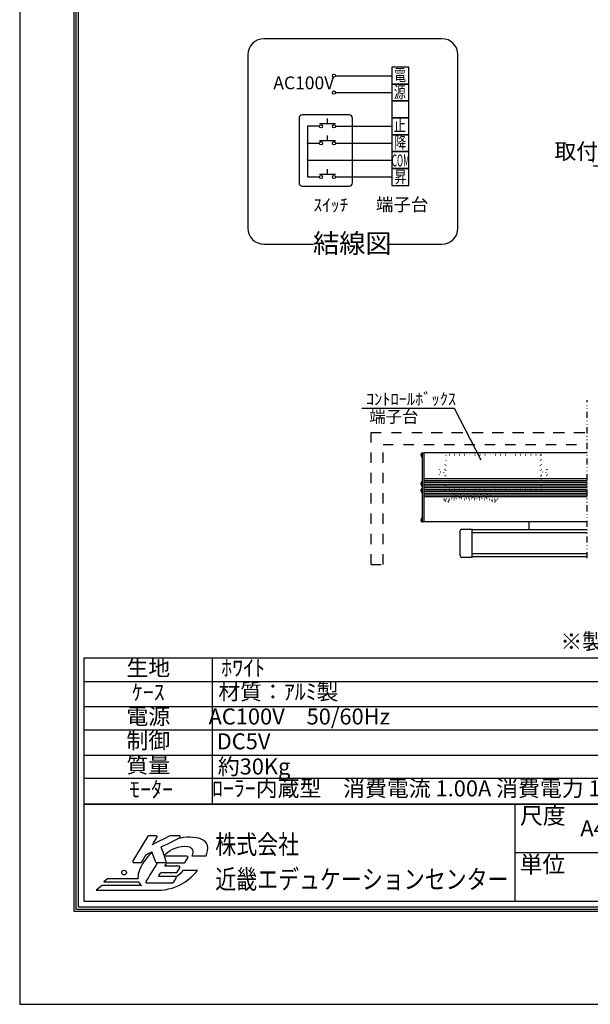
# Model space of a CAD drawing. Units: millimetres. Extents: x 71 to 8471, y 54 to 11934.
# Drawn here: x 71 to 3631, y 54 to 6203 of the extents above; entities that cross this region are included whole.
import ezdxf
from ezdxf.enums import TextEntityAlignment as Align

# ---------------------------------------------------------------- set-up
doc = ezdxf.new("R2010")
doc.units = ezdxf.units.MM
for name, pattern in [('DASHED', [12.7, 6.35, -6.35]), ('DIVIDE', [32.45, 12.7, -6, 0.875, -6, 0.875, -6]), ('DOT', [6.35, 0.35, -6])]:
    doc.linetypes.add(name, pattern=pattern)
doc.layers.get('Defpoints').update_dxf_attribs({"color": 4})
for name, color, linetype in [('box', 5, 'Continuous'), ('case', 1, 'Continuous'), ('case-cap', 3, 'Continuous'), ('etc', 150, 'Continuous'), ('sita-pipe', 253, 'Continuous'), ('図枠', 2, 'Continuous'), ('文字', 7, 'Continuous')]:
    doc.layers.add(name, color=color, linetype=linetype)
doc.layers.add('寸法', color=6, linetype='Continuous', lineweight=0)
doc.styles.add('CMP-SET', font='txt')
doc.dimstyles.new('拡大図', dxfattribs={"dimscale": 40, "dimtxt": 2.5, "dimasz": 2.5, "dimexe": 1.25, "dimexo": 0.625, "dimtad": 1, "dimdec": 0, "dimlfac": 0.267, "dimtxsty": 'Standard', "dimcen": 2.5, "dimclrd": 6, "dimclre": 6, "dimclrt": 4, "dimadec": 0, "dimazin": 0, "dimtfac": 1, "dimtdec": 0, "dimtmove": 0, "dimatfit": 3, "dimldrblk": 'NONE', "dimfxl": 1, "dimarcsym": 0})

# ---------------------------------------------------------------- blocks, each defined once
blk = doc.blocks.new('*D66')
at = {"layer": 'Defpoints', "color": 0}
for p in [(3649.9, 5287.7), (3649.9, 5287.7), (4322.1, 4937.5)]:
    blk.add_point(p, dxfattribs=at)
at = {"layer": '寸法', "color": 6, "lineweight": -2}
for p, q in [((3649.9, 5312.7), (3649.9, 5337.7)), ((4322.1, 4962.5), (4322.1, 5337.7)), ((4222.1, 5287.7), (3649.9, 5287.7))]:
    blk.add_line(p, q, dxfattribs=at)
at = {"layer": '寸法', "color": 6}
blk.add_solid([(4222.1, 5304.3), (4222.1, 5271), (4322.1, 5287.7)], dxfattribs=at)
at = {"layer": '寸法', "color": 4, "insert": (3846.9, 5368.8), "char_height": 100, "attachment_point": 5}
blk.add_mtext('取付ﾋﾟｯﾁ 1700', dxfattribs=at)
blk = doc.blocks.new('_None')

msp = doc.modelspace()

# ---------------------------------------------------------------- linework, layer by layer
at = {"color": 2, "linetype": 'Continuous'}
for p, q in [((2705.24, 6084.67), (1594.61, 6084.67)), ((1494.61, 5984.67), (1494.61, 4901.47)), ((2805.24, 4901.47), (2805.24, 5984.67)), ((1594.61, 4801.47), (1903.12, 4801.47)), ((2362.55, 4801.47), (2657.37, 4801.47)), ((2657.37, 4801.47), (2705.24, 4801.47))]:
    msp.add_line(p, q, dxfattribs=at)
at = {"color": 7, "linetype": 'Continuous'}
for p, q in [((2498.65, 5906.48), (2393.22, 5906.48)), ((2393.22, 5906.48), (2393.22, 5801.05)), ((2498.65, 5801.05), (2498.65, 5906.48)), ((2041.95, 5853.77), (2393.22, 5853.77)), ((2498.65, 5801.05), (2393.22, 5801.05)), ((2393.22, 5801.05), (2498.65, 5801.05)), ((2393.22, 5801.05), (2393.22, 5695.63)), ((2498.65, 5695.63), (2498.65, 5801.05)), ((2041.95, 5748.34), (2393.22, 5748.34)), ((2393.22, 5695.63), (2498.65, 5695.63)), ((2498.65, 5695.63), (2393.22, 5695.63)), ((2393.22, 5695.63), (2393.22, 5590.2)), ((2498.65, 5590.2), (2498.65, 5695.63)), ((2127.5, 5608.5), (1834.01, 5608.5)), ((1814.01, 5588.5), (1814.01, 5184.12)), ((1866.95, 5537.49), (1866.95, 5221.21)), ((1940.74, 5537.49), (1866.95, 5537.49)), ((2041.95, 5552.22), (1940.74, 5552.22)), ((1991.35, 5552.22), (1991.35, 5586.38)), ((2041.95, 5537.49), (2393.22, 5537.49)), ((2147.5, 5184.12), (2147.5, 5588.5)), ((2498.65, 5590.2), (2393.22, 5590.2)), ((2393.22, 5590.2), (2498.65, 5590.2)), ((2393.22, 5590.2), (2393.22, 5484.77)), ((2498.65, 5484.77), (2498.65, 5590.2)), ((1991.35, 5446.79), (1991.35, 5480.96)), ((2498.65, 5484.77), (2393.22, 5484.77)), ((2393.22, 5484.77), (2498.65, 5484.77)), ((2393.22, 5484.77), (2393.22, 5379.35)), ((2498.65, 5379.35), (2498.65, 5484.77)), ((1866.95, 5432.06), (1940.74, 5432.06)), ((2041.95, 5446.79), (1940.74, 5446.79)), ((2041.95, 5432.06), (2393.22, 5432.06)), ((2393.22, 5379.35), (2498.65, 5379.35)), ((2498.65, 5379.35), (2393.22, 5379.35)), ((2393.22, 5379.35), (2393.22, 5273.92)), ((2498.65, 5273.92), (2498.65, 5379.35)), ((1866.95, 5326.63), (2393.22, 5326.63)), ((2041.95, 5235.94), (1940.74, 5235.94)), ((1991.35, 5235.94), (1991.35, 5270.1)), ((2498.65, 5273.92), (2393.22, 5273.92)), ((2393.22, 5273.92), (2498.65, 5273.92)), ((2393.22, 5273.92), (2393.22, 5168.49)), ((2498.65, 5168.49), (2498.65, 5273.92)), ((1866.95, 5221.21), (1940.74, 5221.21)), ((2041.95, 5221.21), (2393.22, 5221.21)), ((2393.22, 5168.49), (2498.65, 5168.49)), ((1834.01, 5164.12), (2127.5, 5164.12))]:
    msp.add_line(p, q, dxfattribs=at)
at = {"color": 4, "linetype": 'DIVIDE', "ltscale": 3}
msp.add_line((3612.37, 2840.45), (3612.37, 3826.58), dxfattribs=at)
at = {"color": 4, "linetype": 'Continuous'}
for p, q in [((2783.58, 3775.96), (2205.09, 3775.96)), ((2949.75, 3451.26), (2783.58, 3775.96))]:
    msp.add_line(p, q, dxfattribs=at)
at = {"color": 7, "linetype": 'DOT', "ltscale": 5}
for p, q in [((3324.77, 3488.07), (2724.77, 3488.07)), ((2724.77, 3394.21), (2724.77, 3488.07)), ((3324.77, 3482.07), (2730.77, 3482.07)), ((2730.77, 3482.07), (2730.77, 3269.07)), ((3318.77, 3482.07), (3318.77, 3269.07)), ((3324.77, 3488.07), (3324.77, 3263.07)), ((2724.77, 3394.21), (2687.27, 3394.21)), ((2687.27, 3394.21), (2687.27, 3356.71)), ((3324.77, 3394.21), (3362.27, 3394.21)), ((3362.27, 3394.21), (3362.27, 3356.71)), ((2724.77, 3356.71), (2687.27, 3356.71)), ((2724.77, 3263.07), (2724.77, 3356.71)), ((3324.77, 3356.71), (3362.27, 3356.71)), ((3324.77, 3263.07), (2724.77, 3263.07)), ((3324.77, 3269.07), (2730.77, 3269.07))]:
    msp.add_line(p, q, dxfattribs=at)
at = {"color": 7, "linetype": 'Continuous'}
for centre in [(2031.83, 5853.77), (2031.83, 5748.34), (1950.86, 5537.49), (2031.83, 5537.49), (1950.86, 5432.06), (2031.83, 5432.06), (1950.86, 5221.21), (2031.83, 5221.21)]:
    msp.add_circle(centre, 10.12, dxfattribs=at)
at = {"color": 7, "linetype": 'DOT', "ltscale": 5}
for centre in [(2706.02, 3375.57), (3343.52, 3375.57)]:
    msp.add_circle(centre, 9.37, dxfattribs=at)
at = {"color": 2, "linetype": 'Continuous'}
for centre, start, end in [((1594.61, 5984.67), 90, 180), ((2705.24, 5984.67), 0, 90), ((1594.61, 4901.47), 180, 270), ((2705.24, 4901.47), 270, 0)]:
    msp.add_arc(centre, 100, start, end, dxfattribs=at)
at = {"color": 7, "linetype": 'Continuous'}
for centre, radius, start, end in [((1834.01, 5588.5), 20, 90, 180), ((2127.5, 5588.5), 20, 0, 90), ((1866.95, 5432.06), 2.64, 0, 180), ((1866.95, 5432.06), 2.64, 180, 0), ((1866.95, 5326.63), 2.64, 0, 180), ((1866.95, 5326.63), 2.64, 180, 0), ((1834.01, 5184.12), 20, 180, 270), ((2127.5, 5184.12), 20, 270, 0)]:
    msp.add_arc(centre, radius, start, end, dxfattribs=at)
at = {"layer": 'box', "color": 5, "linetype": 'DASHED', "ltscale": 10}
for p, q in [((2263.52, 2800.96), (2263.52, 3625.96)), ((2263.52, 3625.96), (3612.37, 3625.96)), ((2263.52, 2800.96), (2263.52, 3625.96)), ((2638.52, 3625.96), (3612.37, 3625.96)), ((2338.52, 2800.96), (2338.52, 3550.96)), ((2338.52, 3550.96), (3612.37, 3550.96)), ((2263.52, 2800.96), (2338.52, 2800.96))]:
    msp.add_line(p, q, dxfattribs=at)
at = {"layer": 'case'}
for p, q in [((3612.37, 3497.33), (2593.52, 3497.33)), ((3612.37, 3334.8), (2593.52, 3334.8)), ((3612.37, 3323.55), (2593.52, 3323.55)), ((3612.37, 3312.3), (2593.52, 3312.3)), ((3612.37, 3301.05), (2593.52, 3301.05)), ((3612.37, 3289.8), (2593.52, 3289.8)), ((3612.37, 3278.55), (2593.52, 3278.55)), ((3612.37, 3267.3), (2593.52, 3267.3)), ((3612.37, 3256.05), (2593.52, 3256.05)), ((3612.37, 3244.8), (2593.52, 3244.8)), ((3612.37, 3233.55), (2593.52, 3233.55)), ((3612.37, 3222.3), (2593.52, 3222.3)), ((3612.37, 3066.09), (2593.52, 3066.09))]:
    msp.add_line(p, q, dxfattribs=at)
at = {"layer": 'case-cap', "color": 3, "linetype": 'Continuous'}
for p, q in [((2579.2, 3496.02), (2584.89, 3496.02)), ((2579.2, 3474.27), (2584.89, 3474.27)), ((2584.89, 3497.33), (2593.52, 3497.33)), ((2584.89, 3066.09), (2584.89, 3497.33)), ((2584.89, 3474.27), (2584.89, 3496.02)), ((2593.52, 3066.09), (2593.52, 3497.33)), ((2579.2, 3315.08), (2584.89, 3315.08)), ((2579.2, 3293.33), (2584.89, 3293.33)), ((2579.2, 3272.84), (2584.89, 3272.84)), ((2584.89, 3293.33), (2584.89, 3315.08)), ((2584.89, 3251.09), (2584.89, 3272.84)), ((2579.2, 3251.09), (2584.89, 3251.09)), ((2579.2, 3089.15), (2584.89, 3089.15)), ((2584.89, 3067.4), (2584.89, 3089.15)), ((2579.2, 3067.4), (2584.89, 3067.4)), ((2593.52, 3066.09), (2584.89, 3066.09))]:
    msp.add_line(p, q, dxfattribs=at)
for centre, radius, start, end in [((2737.54, 3485.15), 162.77, 177.411023, 182.588977), ((2579.62, 3491.17), 4.87, 95, 164.11915), ((2579.62, 3479.13), 4.87, 195.88085, 265), ((2737.54, 3304.21), 162.77, 177.411023, 182.588977), ((2737.54, 3261.97), 162.77, 177.411023, 182.588977), ((2579.62, 3310.23), 4.87, 95, 164.11915), ((2579.62, 3298.19), 4.87, 195.88085, 265), ((2579.62, 3267.99), 4.87, 95, 164.11915), ((2579.62, 3255.95), 4.87, 195.88085, 265), ((2737.54, 3078.27), 162.77, 177.411023, 182.588977), ((2579.62, 3084.29), 4.87, 95, 164.11915), ((2579.62, 3072.25), 4.87, 195.88085, 265)]:
    msp.add_arc(centre, radius, start, end, dxfattribs=at)
at = {"layer": 'Defpoints'}
msp.add_lwpolyline([(70.78, 53.52), (8470.78, 53.52), (8470.78, 11933.52), (70.78, 11933.52)], close=True, dxfattribs=at)
at = {"layer": 'etc', "linetype": 'DOT', "ltscale": 5}
for p, q in [((2724.77, 3233.18), (2724.77, 3263.18)), ((2743.71, 3288.26), (2732.46, 3288.26)), ((2732.46, 3233.18), (2732.46, 3288.26)), ((2743.71, 3233.18), (2743.71, 3288.26)), ((3035.83, 3288.26), (3024.58, 3288.26)), ((3024.58, 3233.18), (3024.58, 3288.26)), ((3035.83, 3233.18), (3035.83, 3288.26)), ((3043.52, 3233.18), (3043.52, 3263.18)), ((2716.89, 3210.68), (2716.89, 3205.05)), ((2716.89, 3210.68), (3051.39, 3210.68)), ((3051.39, 3210.68), (2716.89, 3210.68)), ((2716.89, 3205.05), (3051.39, 3205.05)), ((2724.02, 3203.06), (2724.02, 3205.17)), ((2752.14, 3203.06), (2724.02, 3203.06)), ((2754.77, 3233.18), (2724.77, 3233.18)), ((2726.69, 3195.74), (2726.69, 3200.24)), ((2749.47, 3200.24), (2726.69, 3200.24)), ((2726.69, 3195.74), (2726.69, 3200.24)), ((2726.83, 3233.18), (2726.83, 3210.68)), ((2749.33, 3233.18), (2749.33, 3210.68)), ((2749.47, 3195.74), (2749.47, 3200.24)), ((2752.14, 3203.06), (2752.14, 3205.17)), ((2754.77, 3233.18), (2754.77, 3210.68)), ((2763.56, 3233.18), (2763.56, 3210.68)), ((2798.48, 3233.18), (2763.56, 3233.18)), ((2798.48, 3228.96), (2763.56, 3228.96)), ((2792.41, 3226.15), (2769.63, 3226.15)), ((2769.63, 3221.65), (2769.63, 3226.15)), ((2786.78, 3216.02), (2775.25, 3216.02)), ((2781.02, 3241.57), (2781.02, 3218.39)), ((2792.41, 3221.65), (2792.41, 3226.15)), ((2798.48, 3233.18), (2798.48, 3210.68)), ((2804.81, 3233.18), (2804.81, 3210.68)), ((2804.81, 3233.18), (2839.73, 3233.18)), ((2804.81, 3228.96), (2839.73, 3228.96)), ((2810.88, 3226.15), (2833.66, 3226.15)), ((2810.88, 3221.65), (2810.88, 3226.15)), ((2816.5, 3216.02), (2828.03, 3216.02)), ((2822.27, 3241.57), (2822.27, 3218.39)), ((2833.66, 3221.65), (2833.66, 3226.15)), ((2839.73, 3233.18), (2839.73, 3210.68)), ((2846.06, 3233.18), (2846.06, 3210.68)), ((2846.06, 3233.18), (2880.98, 3233.18)), ((2846.06, 3228.96), (2880.98, 3228.96)), ((2852.13, 3226.15), (2874.91, 3226.15)), ((2852.13, 3221.65), (2852.13, 3226.15)), ((2857.75, 3216.02), (2869.28, 3216.02)), ((2863.52, 3241.57), (2863.52, 3218.39)), ((2874.91, 3221.65), (2874.91, 3226.15)), ((2880.98, 3233.18), (2880.98, 3210.68)), ((2887.31, 3233.18), (2887.31, 3210.68)), ((2887.31, 3233.18), (2922.23, 3233.18)), ((2887.31, 3228.96), (2922.23, 3228.96)), ((2893.38, 3226.15), (2916.16, 3226.15)), ((2893.38, 3221.65), (2893.38, 3226.15)), ((2899, 3216.02), (2910.53, 3216.02)), ((2904.77, 3241.57), (2904.77, 3218.39)), ((2916.16, 3221.65), (2916.16, 3226.15)), ((2922.23, 3233.18), (2922.23, 3210.68)), ((2928.56, 3233.18), (2928.56, 3210.68)), ((2928.56, 3233.18), (2963.48, 3233.18)), ((2928.56, 3228.96), (2963.48, 3228.96)), ((2934.63, 3226.15), (2957.41, 3226.15)), ((2934.63, 3221.65), (2934.63, 3226.15)), ((2940.25, 3216.02), (2951.78, 3216.02)), ((2946.02, 3241.57), (2946.02, 3218.39)), ((2957.41, 3221.65), (2957.41, 3226.15)), ((2963.48, 3233.18), (2963.48, 3210.68)), ((2969.81, 3233.18), (2969.81, 3210.68)), ((2969.81, 3233.18), (3004.73, 3233.18)), ((2969.81, 3228.96), (3004.73, 3228.96)), ((2975.88, 3226.15), (2998.66, 3226.15)), ((2975.88, 3221.65), (2975.88, 3226.15)), ((2981.5, 3216.02), (2993.03, 3216.02)), ((2987.27, 3241.57), (2987.27, 3218.39)), ((2998.66, 3221.65), (2998.66, 3226.15)), ((3004.73, 3233.18), (3004.73, 3210.68)), ((3013.52, 3233.18), (3043.52, 3233.18)), ((3013.52, 3233.18), (3013.52, 3210.68)), ((3016.14, 3203.06), (3016.14, 3205.17)), ((3044.27, 3203.06), (3016.14, 3203.06)), ((3041.6, 3200.24), (3018.82, 3200.24)), ((3018.82, 3195.74), (3018.82, 3200.24)), ((3018.96, 3233.18), (3018.96, 3210.68)), ((3041.46, 3233.18), (3041.46, 3210.68)), ((3041.6, 3195.74), (3041.6, 3200.24)), ((3044.27, 3203.06), (3044.27, 3205.17)), ((3051.39, 3210.68), (3051.39, 3205.05)), ((2743.85, 3190.12), (2732.32, 3190.12)), ((3035.97, 3190.12), (3024.44, 3190.12))]:
    msp.add_line(p, q, dxfattribs=at)
for centre, radius, start, end in [((2729.08, 3201.65), 1.41, 90, 270), ((2747.08, 3201.65), 1.41, 270, 90), ((2775.25, 3221.65), 5.62, 179.999999, 270), ((2786.78, 3221.65), 5.62, 270, 359.999999), ((2816.5, 3221.65), 5.62, 180.000001, 270), ((2828.03, 3221.65), 5.62, 270, 0.000001), ((2857.75, 3221.65), 5.62, 180.000001, 270), ((2869.28, 3221.65), 5.62, 270, 0.000001), ((2899, 3221.65), 5.62, 180.000001, 270), ((2910.53, 3221.65), 5.62, 270, 0.000001), ((2940.25, 3221.65), 5.62, 180.000001, 270), ((2951.78, 3221.65), 5.62, 270, 0.000001), ((2981.5, 3221.65), 5.62, 180.000001, 270), ((2993.03, 3221.65), 5.62, 270, 0.000001), ((3021.21, 3201.65), 1.41, 90, 270), ((3039.21, 3201.65), 1.41, 270, 90), ((2732.32, 3195.74), 5.62, 179.999999, 270), ((2743.85, 3195.74), 5.62, 270, 359.999999), ((3024.44, 3195.74), 5.62, 179.999999, 270), ((3035.97, 3195.74), 5.62, 270, 359.999999)]:
    msp.add_arc(centre, radius, start, end, dxfattribs=at)
at = {"layer": 'sita-pipe', "color": 253, "linetype": 'Continuous'}
for p, q in [((2829.77, 3021.09), (2893.52, 3021.09)), ((2893.52, 2844.84), (2893.52, 3021.09)), ((3612.37, 3017.34), (2893.52, 3017.34)), ((3249.77, 3017.34), (3249.77, 3066.09)), ((2818.52, 2856.09), (2818.52, 3009.84)), ((3612.37, 2998.59), (2893.52, 2998.59)), ((2893.52, 2844.84), (2829.77, 2844.84)), ((3612.37, 2867.34), (2893.52, 2867.34)), ((3612.37, 2848.59), (2893.52, 2848.59))]:
    msp.add_line(p, q, dxfattribs=at)
for centre, start, end in [((2829.77, 3009.84), 90, 180), ((2829.77, 2856.09), 180, 270)]:
    msp.add_arc(centre, 11.25, start, end, dxfattribs=at)
at = {"layer": '図枠', "color": 2}
for p, q in [((473.11, 2217.84), (8068.45, 2217.84)), ((473.11, 1304.64), (473.11, 2217.84)), ((1273.11, 1304.64), (1273.11, 2217.84)), ((473.11, 1913.44), (4270.78, 1913.44)), ((473.11, 1609.04), (8068.45, 1609.04)), ((473.11, 1304.64), (8068.45, 1304.64)), ((8068.45, 1304.64), (473.11, 1304.64)), ((473.11, 695.85), (473.11, 1304.64)), ((3159.79, 1304.64), (3159.79, 695.85)), ((8068.45, 1000.24), (3159.79, 1000.24)), ((8068.45, 695.85), (473.11, 695.85))]:
    msp.add_line(p, q, dxfattribs=at)
at = {"layer": '図枠', "color": 2, "linetype": 'Continuous'}
for p, q in [((4270.78, 2066.98), (473.11, 2066.98)), ((8068.45, 1765.26), (473.11, 1765.26)), ((4270.78, 1463.55), (473.11, 1463.55))]:
    msp.add_line(p, q, dxfattribs=at)
at = {"layer": '図枠', "color": 2}
for points in [[(410.78, 633.52), (410.78, 11353.52), (8130.78, 11353.52), (8130.78, 633.52)], [(423.83, 646.56), (423.83, 11340.47), (8117.74, 11340.47), (8117.74, 646.56)], [(436.87, 659.61), (436.87, 11327.43), (8104.69, 11327.43), (8104.69, 659.61)]]:
    msp.add_lwpolyline(points, close=True, dxfattribs=at)
at = {"layer": '図枠'}
msp.add_circle((721.69, 876.63), 14.61, dxfattribs=at)
for points in [[(871.21, 1103.37), (871.21, 1103.37), (776.82, 949.2), (776.82, 949.2)], [(876.71, 1106.45), (874.47, 1106.45), (872.38, 1105.29), (871.21, 1103.37)], [(921.44, 1106.45), (921.44, 1106.45), (876.71, 1106.45), (876.71, 1106.45)], [(1007.23, 1105.75), (1007.23, 1105.75), (927.55, 1065.21), (898.71, 1050.54)], [(898.71, 1050.54), (910.49, 1069.78), (926.93, 1096.65), (926.93, 1096.65)], [(927.06, 1103.15), (925.92, 1105.19), (923.77, 1106.45), (921.44, 1106.45)], [(954.3, 1036.52), (963.43, 1041.13), (1068.47, 1094.25), (1068.47, 1094.25)], [(1010.15, 1106.45), (1009.13, 1106.45), (1008.14, 1106.21), (1007.23, 1105.75)], [(1065.57, 1106.45), (1065.57, 1106.45), (1010.15, 1106.45), (1010.15, 1106.45)], [(1071.83, 1101.5), (1071.15, 1104.4), (1068.55, 1106.45), (1065.57, 1106.45)], [(1233.79, 980.57), (1240.46, 998.07), (1250.25, 1023.14), (1241.85, 1048.2)], [(832.54, 942.48), (832.54, 942.48), (859.39, 986.32), (861.18, 989.24)], [(896.48, 1002.54), (873.78, 981.6), (853.95, 957.77), (837.94, 931.63)], [(861.18, 989.24), (863.7, 990.52), (886.2, 1001.9), (895.12, 1006.42)], [(895.12, 1006.42), (899.06, 995.18), (917.14, 943.71), (917.14, 943.71)], [(983.99, 947.89), (983.99, 947.89), (957.45, 1027.11), (954.3, 1036.52)], [(776.82, 949.2), (775.6, 947.21), (775.56, 944.72), (776.7, 942.69)], [(776.7, 942.69), (777.83, 940.65), (779.99, 939.4), (782.32, 939.4)], [(782.32, 939.4), (782.32, 939.4), (827.05, 939.4), (827.05, 939.4)], [(837.94, 931.63), (815.25, 894.56), (805.99, 862.22), (809.37, 836.2)], [(827.05, 939.4), (829.29, 939.4), (831.38, 940.56), (832.54, 942.48)], [(930.25, 939.4), (902.35, 893.84), (857.87, 821.18), (857.87, 821.18)], [(917.14, 943.71), (918.05, 941.12), (920.48, 939.4), (923.22, 939.4)], [(923.22, 939.4), (923.22, 939.4), (977.88, 939.4), (977.88, 939.4)], [(1115.05, 978.43), (1115.05, 978.43), (1013.79, 978.43), (973.76, 978.43)], [(975.9, 916.22), (981.3, 925.05), (987.05, 934.44), (989.21, 937.97)], [(977.88, 939.4), (979.96, 939.4), (981.9, 940.4), (983.11, 942.07)], [(989.21, 937.97), (995.98, 937.97), (1098.17, 937.97), (1098.17, 937.97)], [(1098.17, 937.97), (1100.41, 937.97), (1102.49, 939.12), (1103.66, 941.04)], [(1103.66, 941.04), (1103.66, 941.04), (1120.55, 968.63), (1120.55, 968.63)], [(1120.68, 975.14), (1119.54, 977.18), (1117.39, 978.43), (1115.05, 978.43)], [(1143.84, 980.57), (1143.84, 980.57), (1233.79, 980.57), (1233.79, 980.57)], [(936.49, 851.85), (942.34, 861.41), (949.44, 873), (951.71, 876.72)], [(951.71, 876.72), (958.42, 876.72), (1047.51, 876.72), (1047.51, 876.72)], [(1063.8, 916.22), (1063.8, 916.22), (993.88, 916.22), (975.9, 916.22)], [(1089.05, 889.45), (1079.04, 876.27), (1065.54, 860.42), (1046.87, 847.51)], [(1047.51, 876.72), (1049.74, 876.72), (1051.82, 877.89), (1052.99, 879.8)], [(1052.99, 879.8), (1052.99, 879.8), (1069.29, 906.41), (1069.29, 906.41)], [(1069.41, 912.93), (1068.27, 914.96), (1066.12, 916.22), (1063.8, 916.22)], [(1180.03, 889.45), (1180.03, 889.45), (1089.05, 889.45), (1089.05, 889.45)], [(1101.56, 817.43), (1144.86, 846.87), (1170.19, 877.51), (1180.03, 889.45)], [(619.03, 836.2), (619.03, 836.2), (596.42, 819.25), (596.42, 819.25)], [(596.42, 819.25), (596.42, 819.25), (813.68, 819.25), (813.68, 819.25)], [(809.37, 836.2), (809.37, 836.2), (619.03, 836.2), (619.03, 836.2)], [(813.68, 819.25), (817.39, 809.91), (823.16, 801.65), (830.93, 794.63)], [(857.87, 821.18), (856.65, 819.2), (856.61, 816.71), (857.74, 814.68)], [(857.74, 814.68), (858.88, 812.64), (861.04, 811.38), (863.37, 811.38)], [(863.37, 811.38), (863.37, 811.38), (1023.89, 811.38), (1023.89, 811.38)], [(1040.78, 851.85), (1040.78, 851.85), (955.14, 851.85), (936.49, 851.85)], [(1023.89, 811.38), (1026.14, 811.38), (1028.22, 812.54), (1029.39, 814.45)], [(1029.39, 814.45), (1029.39, 814.45), (1046.28, 842.04), (1046.28, 842.04)], [(1046.4, 848.56), (1045.27, 850.58), (1043.12, 851.85), (1040.78, 851.85)], [(1046.28, 842.04), (1047.49, 844.04), (1047.55, 846.52), (1046.4, 848.56)], [(585.41, 794.63), (585.41, 794.63), (547.6, 766.28), (547.6, 766.28)], [(547.6, 766.28), (547.6, 766.28), (913.6, 766.28), (913.6, 766.28)], [(830.93, 794.63), (830.93, 794.63), (585.41, 794.63), (585.41, 794.63)], [(913.6, 766.28), (913.6, 766.28), (913.6, 766.7), (913.6, 766.7)]]:
    msp.add_open_spline(points, degree=3, dxfattribs=at)
for points, knots in [([(926.93, 1096.65), (927.57, 1097.68), (927.89, 1098.83), (927.89, 1100), (927.89, 1101.09), (927.61, 1102.18), (927.06, 1103.15)], [5, 5, 5, 5, 6, 6, 6, 7, 7, 7, 7]), ([(1241.85, 1048.2), (1228.94, 1082.42), (1188.93, 1097.14), (1134.36, 1097.14), (1107.64, 1097.14), (1081.08, 1093.83), (1055.26, 1087.57)], [1, 1, 1, 1, 2, 2, 2, 2.2239724, 2.2239724, 2.2239724, 2.2239724]), ([(1068.47, 1094.25), (1070.68, 1095.37), (1072.01, 1097.62), (1072.01, 1100), (1072.01, 1100.49), (1071.96, 1101), (1071.83, 1101.5)], [25, 25, 25, 25, 26, 26, 26, 27, 27, 27, 27]), ([(972.02, 983.62), (1000.25, 1011.76), (1042.51, 1040.24), (1098.5, 1040.24), (1160.66, 1040.24), (1156.93, 1004.44), (1143.84, 980.57)], [19.4432439, 19.4432439, 19.4432439, 19.4432439, 20, 20, 20, 21, 21, 21, 21]), ([(983.11, 942.07), (983.91, 943.18), (984.33, 944.5), (984.33, 945.84), (984.33, 946.53), (984.22, 947.22), (983.99, 947.89)], [21, 21, 21, 21, 22, 22, 22, 23, 23, 23, 23]), ([(1120.55, 968.63), (1121.19, 969.66), (1121.5, 970.82), (1121.5, 971.99), (1121.5, 973.07), (1121.23, 974.16), (1120.68, 975.14)], [24, 24, 24, 24, 25, 25, 25, 26, 26, 26, 26]), ([(1069.29, 906.41), (1069.92, 907.44), (1070.24, 908.61), (1070.24, 909.77), (1070.24, 910.86), (1069.96, 911.95), (1069.41, 912.93)], [16, 16, 16, 16, 17, 17, 17, 18, 18, 18, 18]), ([(913.6, 766.7), (919.41, 766.34), (925.4, 766.12), (931.66, 766.12), (994.33, 766.12), (1053.29, 784.82), (1101.56, 817.43)], [12, 12, 12, 12, 13, 13, 13, 14, 14, 14, 14])]:
    msp.add_open_spline(points, degree=3, knots=knots, dxfattribs=at)

# ---------------------------------------------------------------- texts
at = {"color": 7, "width": 0.769531}
for s, p, p2 in [('電', (2406.6, 5820.67), (2481.6, 5820.67)), ('源', (2405.35, 5713.08), (2480.35, 5713.08)), ('止', (2404.99, 5505.52), (2479.99, 5505.52)), ('降', (2407.82, 5399.51), (2482.82, 5399.51)), ('COM', (2392.3, 5286.72), (2504.8, 5286.72)), ('昇', (2409.59, 5183.88), (2484.59, 5183.88))]:
    msp.add_text(s, height=75, dxfattribs=at).set_placement(p, p2, align=Align.FIT)
at = {"layer": '図枠', "style": 'CMP-SET'}
for s, p in [('尺度', (3192.8, 1232.16)), ('単位', (3190.4, 927.77))]:
    msp.add_text(s, height=104.363, dxfattribs=at).set_placement(p, align=Align.MIDDLE_LEFT)
at = {"layer": '図枠', "oblique": 10, "width": 0.8}
for s, height, p in [('株式会社', 119.74, (1291.1, 1051.86)), ('近畿エデュケーションセンター', 119.7396, (1291.1, 834.61))]:
    msp.add_text(s, height=height, dxfattribs=at).set_placement(p, align=Align.MIDDLE_LEFT)
at = {"layer": '文字', "color": 7}
for s, height, p in [('AC100V', 80, (1843.46, 5798.54)), ('ｽｲｯﾁ', 80, (2012.5, 5035.78)), ('端子台', 80, (2457.28, 5038.59)), ('生地', 100, (873.11, 2142.41)), ('ﾎﾜｲﾄ', 100, (1464.93, 2142.11)), ('ｹｰｽ', 100, (873.11, 1990.21)), ('材質：ｱﾙﾐ製', 100, (1684.68, 1993.11)), ('電源', 100, (873.11, 1839.35)), ('AC100V\u300050/60Hz', 100, (1815.23, 1838.35)), ('制御', 100, (873.11, 1687.15)), ('DC5V', 100, (1467.7, 1683.26)), ('質量', 100, (873.11, 1536.29)), ('約30Kg', 100, (1533.33, 1526.08)), ('ﾓｰﾀｰ', 100, (890.31, 1384.09)), ('ﾛｰﾗｰ内蔵型\u3000消費電流 1.00A 消費電力 100VA', 100, (2639.77, 1389.24))]:
    msp.add_text(s, height=height, dxfattribs=at).set_placement(p, align=Align.MIDDLE)
for s, height, p in [('結線図', 120, (1900.67, 4746.17)), ('ｺﾝﾄﾛｰﾙﾎﾞｯｸｽ', 75, (2231.05, 3796.68)), ('端子台', 75, (2252.17, 3686.48)), ('※製品の仕様及びﾃﾞｻﾞｲﾝは改善等のために予告なく変更する場合があります。', 100, (3444.6, 2270)), ('A4 1/40', 100, (3569.06, 1103.04))]:
    msp.add_text(s, height=height, dxfattribs=at).set_placement(p)

# ---------------------------------------------------------------- dimensions: what is measured, and where the dimension line sits
at = {"layer": '寸法'}
dim = msp.add_linear_dim(base=(3649.87, 5287.67), p1=(4322.09, 4937.46), p2=(3649.87, 5287.67), text='取付ﾋﾟｯﾁ 1700', dimstyle='拡大図', override={"dimblk2": 'None', "dimsah": 1}, dxfattribs=at)
dim.commit()
dim.dimension.update_dxf_attribs({"geometry": '*D66', "text_midpoint": (3846.92, 5287.67), "dimtype": 160})

doc.saveas('drawing.dxf')
